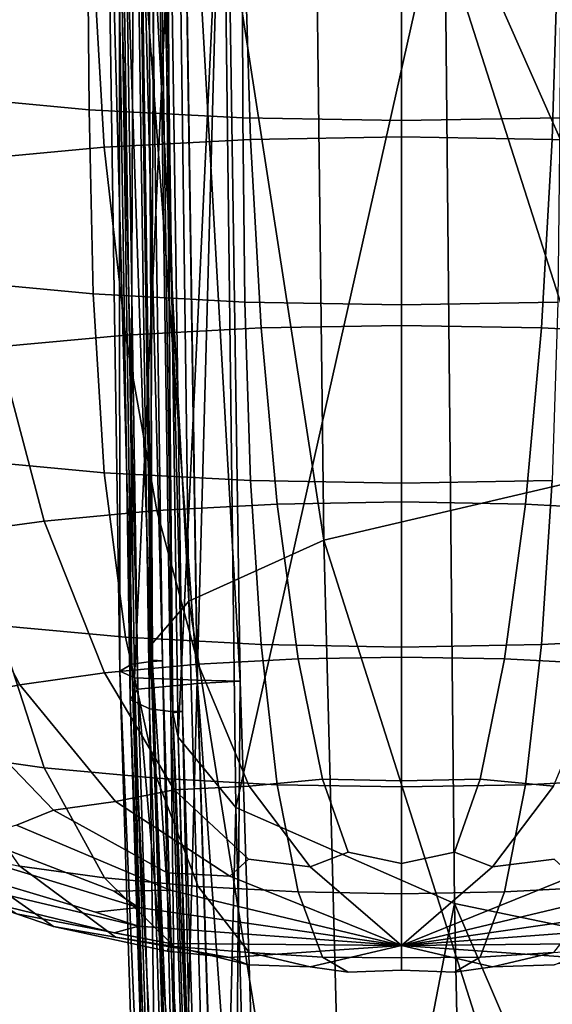
# Model space of a CAD drawing. Units: metres. Extents: x -0.457 to 0.444, y -0.031 to 0.892.
# Drawn here: x -0.362 to -0.349, y 0.247 to 0.271 of the extents above; entities that cross this region are included whole.
import ezdxf

# ---------------------------------------------------------------- set-up
doc = ezdxf.new("R2010")
doc.units = ezdxf.units.M
doc.header["$MEASUREMENT"] = 0

# ---------------------------------------------------------------- blocks, each defined once
blk = doc.blocks.new('59501a79-1f19-4a18-b1e5-515791d62b0a')
at = {"color": 154, "true_color": 0x1c59b1}
mesh = blk.add_polyface(dxfattribs=at)
corners = [(-0.334894, 0.285641, 0.422161), (-0.314865, 0.286399, 0.426399), (-0.314634, 0.263401, 0.430447), (-0.291783, 0.286704, 0.427597), (-0.291574, 0.264484, 0.431544), (-0.347528, 0.284487, 0.415307), (-0.334641, 0.261875, 0.426276), (-0.291755, 0.308889, 0.42337), (-0.269962, 0.30817, 0.421318), (-0.291454, 0.332989, 0.418327), (-0.314839, 0.309337, 0.421915), (-0.334866, 0.309317, 0.417431), (-0.334468, 0.334503, 0.411814), (-0.347488, 0.308633, 0.410401), (-0.354585, 0.28315, 0.407193), (-0.354521, 0.307571, 0.402172), (-0.347065, 0.334161, 0.404554), (-0.267731, 0.319548, 0.288622), (-0.285472, 0.318969, 0.295343), (-0.285183, 0.291953, 0.298951), (-0.267399, 0.291539, 0.292399), (-0.284988, 0.265753, 0.303003), (-0.304443, 0.319526, 0.301717), (-0.304399, 0.293131, 0.305473), (-0.322837, 0.320946, 0.310505), (-0.323104, 0.294893, 0.314621), (-0.323133, 0.269788, 0.318652), (-0.304295, 0.267619, 0.309451), (-0.33885, 0.322956, 0.324468), (-0.339357, 0.297061, 0.329053), (-0.350511, 0.325242, 0.340714), (-0.35116, 0.299399, 0.34579), (-0.351371, 0.274601, 0.350284), (-0.3395, 0.272167, 0.33328), (-0.356514, 0.301673, 0.361857), (-0.357986, 0.303362, 0.373663), (-0.355847, 0.327487, 0.356349), (-0.358163, 0.278655, 0.378615), (-0.356721, 0.276934, 0.366614), (-0.356516, 0.304656, 0.382563), (-0.357552, 0.304631, 0.382346), (-0.356928, 0.330406, 0.376248), (-0.356685, 0.280003, 0.387665), (-0.357721, 0.27996, 0.387454), (-0.357729, 0.280041, 0.387972), (-0.357563, 0.30471, 0.382863), (-0.355893, 0.330414, 0.376474), (-0.35778, 0.306416, 0.394094), (-0.357265, 0.3322, 0.388014), (-0.357882, 0.281841, 0.399174)]
mesh.append_faces([[corners[k] for k in face] for face in [(0, 1, 2), (1, 3, 4), (5, 0, 6), (3, 7, 8), (9, 7, 10), (7, 3, 1), (1, 10, 7), (0, 11, 10), (10, 1, 0), (12, 11, 13), (11, 0, 5), (5, 13, 11), (14, 15, 13), (13, 5, 14), (16, 13, 15), (17, 18, 19), (20, 19, 21), (18, 22, 23), (23, 19, 18), (22, 24, 25), (25, 23, 22), (26, 27, 23), (23, 25, 26), (19, 23, 27), (24, 28, 29), (29, 25, 24), (28, 30, 31), (31, 29, 28), (32, 33, 29), (29, 31, 32), (33, 26, 25), (25, 29, 33), (34, 31, 30), (35, 34, 36), (37, 38, 34), (38, 32, 31), (31, 34, 38), (39, 40, 41), (42, 43, 40), (40, 39, 42), (44, 42, 39), (39, 45, 44), (45, 39, 46), (15, 47, 48), (14, 49, 47), (47, 15, 14)]], dxfattribs={"vtx2": -1, "color": 154})
mesh = blk.add_polyface(dxfattribs=at)
corners = [(-0.269419, 0.240836, 0.432696), (-0.291084, 0.240218, 0.43508), (-0.291574, 0.264484, 0.431544), (-0.269804, 0.264806, 0.429172), (-0.291783, 0.286704, 0.427597), (-0.314063, 0.238561, 0.433982), (-0.314634, 0.263401, 0.430447), (-0.334014, 0.236426, 0.42978), (-0.334641, 0.261875, 0.426276), (-0.334894, 0.285641, 0.422161), (-0.314865, 0.286399, 0.426399), (-0.3466, 0.234376, 0.422853), (-0.347256, 0.260223, 0.419425), (-0.353605, 0.23251, 0.414628), (-0.354291, 0.258587, 0.411282), (-0.354585, 0.28315, 0.407193), (-0.347528, 0.284487, 0.415307), (-0.284988, 0.265753, 0.303003), (-0.285115, 0.23975, 0.308071), (-0.267344, 0.237214, 0.301908), (-0.304295, 0.267619, 0.309451), (-0.304312, 0.242284, 0.314026), (-0.323133, 0.269788, 0.318652), (-0.323017, 0.244816, 0.322734), (-0.3395, 0.272167, 0.33328), (-0.339311, 0.247343, 0.337159), (-0.351371, 0.274601, 0.350284), (-0.351132, 0.249799, 0.354154), (-0.338991, 0.221557, 0.340998), (-0.285183, 0.291953, 0.298951), (-0.356721, 0.276934, 0.366614), (-0.356419, 0.25212, 0.370571), (-0.358163, 0.278655, 0.378615), (-0.357811, 0.253819, 0.382674), (-0.35702, 0.227694, 0.386139), (-0.355721, 0.226094, 0.374055), (-0.357721, 0.27996, 0.387454), (-0.356685, 0.280003, 0.387665), (-0.356309, 0.255178, 0.39168), (-0.357344, 0.255116, 0.391471), (-0.355482, 0.229003, 0.394949), (-0.358789, 0.254979, 0.390826), (-0.356514, 0.228922, 0.394737), (-0.357354, 0.255199, 0.391989), (-0.356529, 0.229003, 0.395256), (-0.357729, 0.280041, 0.387972), (-0.357882, 0.281841, 0.399174), (-0.357556, 0.257108, 0.403234), (-0.356819, 0.230927, 0.406534), (-0.358465, 0.256052, 0.397235), (-0.357942, 0.254412, 0.386724), (-0.357703, 0.25444, 0.386788), (-0.356884, 0.228289, 0.390251), (-0.357986, 0.254442, 0.386931), (-0.357167, 0.228286, 0.390392)]
mesh.append_faces([[corners[k] for k in face] for face in [(0, 1, 2), (2, 3, 0), (3, 2, 4), (1, 5, 6), (6, 2, 1), (5, 7, 8), (8, 6, 5), (6, 8, 9), (2, 6, 10), (7, 11, 12), (12, 8, 7), (11, 13, 14), (14, 12, 11), (15, 16, 12), (12, 14, 15), (8, 12, 16), (17, 18, 19), (18, 17, 20), (20, 21, 18), (22, 23, 21), (21, 20, 22), (23, 22, 24), (24, 25, 23), (26, 27, 25), (25, 24, 26), (28, 25, 27), (20, 17, 29), (26, 30, 31), (31, 27, 26), (30, 32, 33), (33, 31, 30), (31, 33, 34), (27, 31, 35), (36, 37, 38), (38, 39, 36), (39, 38, 40), (41, 39, 42), (38, 43, 44), (37, 45, 43), (43, 38, 37), (46, 15, 14), (14, 47, 46), (13, 48, 47), (47, 14, 13), (49, 47, 48), (50, 51, 52), (51, 53, 54)]], dxfattribs={"vtx2": -1, "color": 154})
mesh = blk.add_polyface(dxfattribs=at)
corners = [(-0.359238, 0.280118, 0.388546), (-0.359594, 0.280277, 0.389557), (-0.359224, 0.255417, 0.393583), (-0.358864, 0.255253, 0.392567), (-0.359292, 0.280429, 0.390534), (-0.358927, 0.255584, 0.394563), (-0.358121, 0.229362, 0.397833), (-0.35841, 0.229187, 0.39685), (-0.359166, 0.279846, 0.386798), (-0.357721, 0.27996, 0.387454), (-0.357344, 0.255116, 0.391471), (-0.358789, 0.254979, 0.390826), (-0.357354, 0.255199, 0.391989), (-0.358042, 0.229029, 0.395831), (-0.357729, 0.280041, 0.387972), (-0.358818, 0.280862, 0.393198), (-0.357882, 0.281841, 0.399174), (-0.357556, 0.257108, 0.403234), (-0.358465, 0.256052, 0.397235), (-0.356819, 0.230927, 0.406534), (-0.35768, 0.229844, 0.400514), (-0.358874, 0.279359, 0.383508), (-0.359348, 0.279597, 0.385156), (-0.358974, 0.254733, 0.389212), (-0.358504, 0.25451, 0.387592), (-0.357959, 0.228764, 0.394114), (-0.358148, 0.228533, 0.392572), (-0.358163, 0.278655, 0.378615), (-0.358311, 0.279251, 0.382631), (-0.357942, 0.254412, 0.386724), (-0.357811, 0.253819, 0.382674), (-0.358072, 0.279275, 0.382695), (-0.357703, 0.25444, 0.386788), (-0.357121, 0.228259, 0.390185), (-0.358829, 0.280481, 0.391005), (-0.358466, 0.255649, 0.395034), (-0.358548, 0.280491, 0.391165), (-0.358185, 0.255666, 0.395194), (-0.357383, 0.229462, 0.398464), (-0.357662, 0.229439, 0.398304), (-0.357628, 0.229476, 0.398512), (-0.35843, 0.255686, 0.395241), (-0.358792, 0.280515, 0.391212), (-0.357986, 0.254442, 0.386931), (-0.357683, 0.228338, 0.391027), (-0.358355, 0.279282, 0.382838)]
mesh.append_faces([[corners[k] for k in face] for face in [(0, 1, 2), (2, 3, 0), (1, 4, 5), (5, 2, 1), (2, 5, 6), (3, 2, 7), (8, 9, 10), (10, 11, 8), (12, 3, 13), (14, 0, 3), (3, 12, 14), (15, 16, 17), (17, 18, 15), (19, 20, 18), (21, 22, 23), (23, 24, 21), (22, 8, 11), (11, 23, 22), (23, 11, 25), (24, 23, 26), (27, 28, 29), (29, 30, 27), (28, 31, 32), (32, 29, 28), (30, 29, 33), (4, 34, 35), (35, 5, 4), (34, 36, 37), (37, 35, 34), (38, 39, 35), (35, 37, 38), (39, 6, 5), (5, 35, 39), (20, 40, 41), (41, 18, 20), (40, 38, 37), (37, 41, 40), (36, 42, 41), (41, 37, 36), (42, 15, 18), (18, 41, 42), (43, 24, 44), (31, 45, 43), (43, 32, 31), (45, 21, 24), (24, 43, 45)]], dxfattribs={"vtx2": -1, "color": 154})
mesh = blk.add_polyface(dxfattribs=at)
corners = [(-0.355721, 0.226094, 0.374055), (-0.35702, 0.227694, 0.386139), (-0.355881, 0.199118, 0.389311), (-0.356419, 0.25212, 0.370571), (-0.358042, 0.229029, 0.395831), (-0.35841, 0.229187, 0.39685), (-0.357231, 0.200392, 0.399688), (-0.356859, 0.200259, 0.398676), (-0.358121, 0.229362, 0.397833), (-0.356946, 0.200558, 0.400667), (-0.359224, 0.255417, 0.393583), (-0.358864, 0.255253, 0.392567), (-0.357959, 0.228764, 0.394114), (-0.356514, 0.228922, 0.394737), (-0.355325, 0.200202, 0.397593), (-0.356767, 0.200026, 0.396995), (-0.355482, 0.229003, 0.394949), (-0.357344, 0.255116, 0.391471), (-0.358789, 0.254979, 0.390826), (-0.356529, 0.229003, 0.395256), (-0.355343, 0.200275, 0.398111), (-0.357354, 0.255199, 0.391989), (-0.356309, 0.255178, 0.39168), (-0.35768, 0.229844, 0.400514), (-0.356819, 0.230927, 0.406534), (-0.355685, 0.202011, 0.409333), (-0.356518, 0.201007, 0.403338), (-0.357683, 0.228338, 0.391027), (-0.358148, 0.228533, 0.392572), (-0.356958, 0.199825, 0.395552), (-0.356496, 0.199674, 0.39411), (-0.358974, 0.254733, 0.389212), (-0.358504, 0.25451, 0.387592), (-0.357121, 0.228259, 0.390185), (-0.355932, 0.199621, 0.393307), (-0.356884, 0.228289, 0.390251), (-0.355697, 0.199654, 0.393375), (-0.357942, 0.254412, 0.386724), (-0.357811, 0.253819, 0.382674), (-0.357662, 0.229439, 0.398304), (-0.35649, 0.20064, 0.401137), (-0.357383, 0.229462, 0.398464), (-0.35621, 0.200669, 0.401296), (-0.356456, 0.200675, 0.401345), (-0.35386, 0.171044, 0.405232), (-0.357628, 0.229476, 0.398512), (-0.357167, 0.228286, 0.390392), (-0.35598, 0.199644, 0.393513), (-0.357986, 0.254442, 0.386931), (-0.357703, 0.25444, 0.386788)]
mesh.append_faces([[corners[k] for k in face] for face in [(0, 1, 2), (1, 0, 3), (4, 5, 6), (6, 7, 4), (5, 8, 9), (9, 6, 5), (8, 5, 10), (5, 4, 11), (12, 13, 14), (14, 15, 12), (16, 13, 17), (13, 12, 18), (16, 19, 20), (19, 4, 7), (7, 20, 19), (4, 19, 21), (19, 16, 22), (23, 24, 25), (25, 26, 23), (27, 28, 29), (29, 30, 27), (28, 12, 15), (15, 29, 28), (12, 28, 31), (28, 27, 32), (1, 33, 34), (34, 2, 1), (33, 35, 36), (36, 34, 33), (35, 33, 37), (33, 1, 38), (8, 39, 40), (40, 9, 8), (39, 41, 42), (42, 40, 39), (43, 26, 44), (41, 45, 43), (43, 42, 41), (45, 23, 26), (26, 43, 45), (35, 46, 47), (47, 36, 35), (46, 27, 30), (30, 47, 46), (27, 46, 48), (46, 35, 49)]], dxfattribs={"vtx2": -1, "color": 154})
mesh = blk.add_polyface(dxfattribs=at)
corners = [(-0.289112, 0.184434, 0.440066), (-0.311299, 0.182094, 0.438832), (-0.313072, 0.210095, 0.436929), (-0.290271, 0.211897, 0.438077), (-0.332921, 0.207696, 0.432679), (-0.334014, 0.236426, 0.42978), (-0.314063, 0.238561, 0.433982), (-0.291084, 0.240218, 0.43508), (-0.345484, 0.205478, 0.425689), (-0.33062, 0.178864, 0.434519), (-0.352495, 0.203548, 0.417419), (-0.342955, 0.176021, 0.427497), (-0.353605, 0.23251, 0.414628), (-0.3466, 0.234376, 0.422853), (-0.268848, 0.212325, 0.435759), (-0.268175, 0.184608, 0.437852), (-0.269419, 0.240836, 0.432696), (-0.285602, 0.185144, 0.31996), (-0.28538, 0.213146, 0.313831), (-0.304442, 0.216253, 0.31911), (-0.304676, 0.188653, 0.324615), (-0.322937, 0.219021, 0.327049), (-0.323072, 0.191451, 0.331778), (-0.338991, 0.221557, 0.340998), (-0.338743, 0.193779, 0.345101), (-0.350591, 0.223901, 0.357739), (-0.349896, 0.195811, 0.361375), (-0.267623, 0.209591, 0.307862), (-0.285115, 0.23975, 0.308071), (-0.304312, 0.242284, 0.314026), (-0.323017, 0.244816, 0.322734), (-0.339311, 0.247343, 0.337159), (-0.351132, 0.249799, 0.354154), (-0.355721, 0.226094, 0.374055), (-0.354739, 0.197719, 0.377389), (-0.355881, 0.199118, 0.389311), (-0.356514, 0.228922, 0.394737), (-0.355482, 0.229003, 0.394949), (-0.354295, 0.200302, 0.39781), (-0.355325, 0.200202, 0.397593), (-0.355343, 0.200275, 0.398111), (-0.356819, 0.230927, 0.406534), (-0.355685, 0.202011, 0.409333), (-0.3499, 0.1737, 0.419231), (-0.356518, 0.201007, 0.403338), (-0.353049, 0.172038, 0.411184), (-0.35621, 0.200669, 0.401296), (-0.356456, 0.200675, 0.401345), (-0.353792, 0.170727, 0.403251)]
mesh.append_faces([[corners[k] for k in face] for face in [(0, 1, 2), (2, 3, 0), (4, 2, 1), (5, 6, 2), (2, 4, 5), (6, 7, 3), (3, 2, 6), (8, 4, 9), (10, 8, 11), (12, 13, 8), (8, 10, 12), (13, 5, 4), (4, 8, 13), (0, 3, 14), (14, 15, 0), (3, 7, 16), (16, 14, 3), (17, 18, 19), (19, 20, 17), (21, 22, 20), (20, 19, 21), (22, 21, 23), (23, 24, 22), (25, 26, 24), (24, 23, 25), (27, 18, 17), (28, 18, 27), (18, 28, 29), (29, 19, 18), (30, 21, 19), (19, 29, 30), (21, 30, 31), (31, 23, 21), (32, 25, 23), (25, 33, 34), (34, 26, 25), (35, 34, 33), (33, 25, 32), (36, 37, 38), (38, 39, 36), (40, 38, 37), (41, 12, 10), (10, 42, 41), (42, 10, 43), (44, 42, 45), (46, 47, 48)]], dxfattribs={"vtx2": -1, "color": 154})
blk = doc.blocks.new('bc0fabcb-69f9-460c-b7f1-975bb5150322')
at = {"color": 253, "true_color": 0xae9c87, "invisible_edges": 12}
for points in [[(-0.363448, 0.269313, 0.575429), (-0.363497, 0.273678, 0.574458), (-0.359997, 0.273352, 0.572856)], [(-0.359997, 0.273352, 0.572856), (-0.359964, 0.268988, 0.573835), (-0.363448, 0.269313, 0.575429)], [(-0.359964, 0.268988, 0.573835), (-0.359997, 0.273352, 0.572856), (-0.356265, 0.273154, 0.571879)], [(-0.356265, 0.273154, 0.571879), (-0.356248, 0.26879, 0.572862), (-0.359964, 0.268988, 0.573835)], [(-0.356248, 0.26879, 0.572862), (-0.356265, 0.273154, 0.571879), (-0.352418, 0.273086, 0.571546)], [(-0.352418, 0.273086, 0.571546), (-0.352417, 0.268723, 0.572531), (-0.356248, 0.26879, 0.572862)], [(-0.352417, 0.268723, 0.572531), (-0.352418, 0.273086, 0.571546), (-0.34857, 0.273154, 0.571879)], [(-0.34857, 0.273154, 0.571879), (-0.348587, 0.26879, 0.572862), (-0.352417, 0.268723, 0.572531)], [(-0.363302, 0.272372, 0.61354), (-0.36292, 0.267773, 0.613801), (-0.359602, 0.268082, 0.615319)], [(-0.363302, 0.264855, 0.576593), (-0.363448, 0.269313, 0.575429), (-0.359964, 0.268988, 0.573835)], [(-0.359964, 0.268988, 0.573835), (-0.359864, 0.264535, 0.57502), (-0.363302, 0.264855, 0.576593)], [(-0.359864, 0.264535, 0.57502), (-0.359964, 0.268988, 0.573835), (-0.356248, 0.26879, 0.572862)], [(-0.356248, 0.26879, 0.572862), (-0.356198, 0.264339, 0.57406), (-0.359864, 0.264535, 0.57502)], [(-0.356198, 0.264339, 0.57406), (-0.356248, 0.26879, 0.572862), (-0.352417, 0.268723, 0.572531)], [(-0.352417, 0.268723, 0.572531), (-0.352417, 0.264273, 0.573733), (-0.356198, 0.264339, 0.57406)], [(-0.352417, 0.264273, 0.573733), (-0.352417, 0.268723, 0.572531), (-0.348587, 0.26879, 0.572862)], [(-0.348587, 0.26879, 0.572862), (-0.348637, 0.264339, 0.57406), (-0.352417, 0.264273, 0.573733)], [(-0.356065, 0.26827, 0.616246), (-0.359602, 0.268082, 0.615319), (-0.359086, 0.26354, 0.614795)], [(-0.359086, 0.26354, 0.614795), (-0.355803, 0.263715, 0.615655), (-0.356065, 0.26827, 0.616246)], [(-0.359602, 0.268082, 0.615319), (-0.36292, 0.267773, 0.613801), (-0.362165, 0.263253, 0.613386)], [(-0.362165, 0.263253, 0.613386), (-0.359086, 0.26354, 0.614795), (-0.359602, 0.268082, 0.615319)], [(-0.36292, 0.26052, 0.57815), (-0.363302, 0.264855, 0.576593), (-0.359864, 0.264535, 0.57502)], [(-0.359864, 0.264535, 0.57502), (-0.359602, 0.260211, 0.576631), (-0.36292, 0.26052, 0.57815)], [(-0.359602, 0.260211, 0.576631), (-0.359864, 0.264535, 0.57502), (-0.356198, 0.264339, 0.57406)], [(-0.356198, 0.264339, 0.57406), (-0.356065, 0.260022, 0.575705), (-0.359602, 0.260211, 0.576631)], [(-0.356065, 0.260022, 0.575705), (-0.356198, 0.264339, 0.57406), (-0.352417, 0.264273, 0.573733)], [(-0.352417, 0.264273, 0.573733), (-0.352417, 0.259958, 0.57539), (-0.356065, 0.260022, 0.575705)], [(-0.352417, 0.259958, 0.57539), (-0.352417, 0.264273, 0.573733), (-0.348637, 0.264339, 0.57406)], [(-0.348637, 0.264339, 0.57406), (-0.34877, 0.260022, 0.575705), (-0.352417, 0.259958, 0.57539)], [(-0.355803, 0.263715, 0.615655), (-0.359086, 0.26354, 0.614795), (-0.358323, 0.259298, 0.613521)], [(-0.358323, 0.259298, 0.613521), (-0.355416, 0.259453, 0.614282), (-0.355803, 0.263715, 0.615655)], [(-0.352417, 0.263775, 0.615948), (-0.355803, 0.263715, 0.615655), (-0.355416, 0.259453, 0.614282)], [(-0.355416, 0.259453, 0.614282), (-0.352417, 0.259506, 0.614541), (-0.352417, 0.263775, 0.615948)], [(-0.349032, 0.263715, 0.615655), (-0.352417, 0.263775, 0.615948), (-0.352417, 0.259506, 0.614541)], [(-0.352417, 0.259506, 0.614541), (-0.349419, 0.259453, 0.614282), (-0.349032, 0.263715, 0.615655)], [(-0.345749, 0.26354, 0.614795), (-0.349032, 0.263715, 0.615655), (-0.349419, 0.259453, 0.614282)], [(-0.359086, 0.26354, 0.614795), (-0.362165, 0.263253, 0.613386), (-0.36105, 0.259044, 0.612273)], [(-0.36105, 0.259044, 0.612273), (-0.358323, 0.259298, 0.613521), (-0.359086, 0.26354, 0.614795)], [(-0.349419, 0.259453, 0.614282), (-0.346511, 0.259298, 0.613521), (-0.345749, 0.26354, 0.614795)], [(-0.363517, 0.2587, 0.610583), (-0.36105, 0.259044, 0.612273), (-0.362165, 0.263253, 0.613386)], [(-0.36292, 0.26052, 0.57815), (-0.359602, 0.260211, 0.576631), (-0.359086, 0.256235, 0.578888)], [(-0.359086, 0.256235, 0.578888), (-0.362165, 0.256521, 0.580297), (-0.36292, 0.26052, 0.57815)], [(-0.355803, 0.25606, 0.578028), (-0.359086, 0.256235, 0.578888), (-0.359602, 0.260211, 0.576631)], [(-0.359602, 0.260211, 0.576631), (-0.356065, 0.260022, 0.575705), (-0.355803, 0.25606, 0.578028)], [(-0.352417, 0.256, 0.577736), (-0.355803, 0.25606, 0.578028), (-0.356065, 0.260022, 0.575705)], [(-0.356065, 0.260022, 0.575705), (-0.352417, 0.259958, 0.57539), (-0.352417, 0.256, 0.577736)], [(-0.352417, 0.259958, 0.57539), (-0.34877, 0.260022, 0.575705), (-0.349032, 0.25606, 0.578028)], [(-0.349032, 0.25606, 0.578028), (-0.352417, 0.256, 0.577736), (-0.352417, 0.259958, 0.57539)], [(-0.345749, 0.256235, 0.578888), (-0.349032, 0.25606, 0.578028), (-0.34877, 0.260022, 0.575705)], [(-0.355416, 0.259453, 0.614282), (-0.358323, 0.259298, 0.613521), (-0.357324, 0.255586, 0.611476)], [(-0.357324, 0.255586, 0.611476), (-0.354909, 0.255715, 0.612108), (-0.355416, 0.259453, 0.614282)], [(-0.352417, 0.259506, 0.614541), (-0.355416, 0.259453, 0.614282), (-0.354909, 0.255715, 0.612108)], [(-0.354909, 0.255715, 0.612108), (-0.352417, 0.255758, 0.612323), (-0.352417, 0.259506, 0.614541)], [(-0.349419, 0.259453, 0.614282), (-0.352417, 0.259506, 0.614541), (-0.352417, 0.255758, 0.612323)], [(-0.352417, 0.255758, 0.612323), (-0.349926, 0.255715, 0.612108), (-0.349419, 0.259453, 0.614282)], [(-0.346511, 0.259298, 0.613521), (-0.349419, 0.259453, 0.614282), (-0.349926, 0.255715, 0.612108)], [(-0.358323, 0.259298, 0.613521), (-0.36105, 0.259044, 0.612273), (-0.35959, 0.255375, 0.610438)], [(-0.35959, 0.255375, 0.610438), (-0.357324, 0.255586, 0.611476), (-0.358323, 0.259298, 0.613521)], [(-0.349926, 0.255715, 0.612108), (-0.34751, 0.255586, 0.611476), (-0.346511, 0.259298, 0.613521)], [(-0.36105, 0.259044, 0.612273), (-0.363517, 0.2587, 0.610583), (-0.36164, 0.255089, 0.609034)], [(-0.36164, 0.255089, 0.609034), (-0.35959, 0.255375, 0.610438), (-0.36105, 0.259044, 0.612273)], [(-0.363407, 0.254736, 0.6073), (-0.36164, 0.255089, 0.609034), (-0.363517, 0.2587, 0.610583)], [(-0.36495, 0.25691, 0.582206), (-0.362165, 0.256521, 0.580297), (-0.361051, 0.253082, 0.582967)], [(-0.361051, 0.253082, 0.582967), (-0.363517, 0.253426, 0.584658), (-0.36495, 0.25691, 0.582206)], [(-0.358324, 0.252828, 0.581719), (-0.361051, 0.253082, 0.582967), (-0.362165, 0.256521, 0.580297)], [(-0.362165, 0.256521, 0.580297), (-0.359086, 0.256235, 0.578888), (-0.358324, 0.252828, 0.581719)], [(-0.355416, 0.252673, 0.580958), (-0.358324, 0.252828, 0.581719), (-0.359086, 0.256235, 0.578888)], [(-0.359086, 0.256235, 0.578888), (-0.355803, 0.25606, 0.578028), (-0.355416, 0.252673, 0.580958)], [(-0.355803, 0.25606, 0.578028), (-0.352417, 0.256, 0.577736), (-0.352417, 0.25262, 0.580699)], [(-0.352417, 0.25262, 0.580699), (-0.355416, 0.252673, 0.580958), (-0.355803, 0.25606, 0.578028)], [(-0.352417, 0.256, 0.577736), (-0.349032, 0.25606, 0.578028), (-0.349419, 0.252673, 0.580958)], [(-0.346511, 0.252828, 0.581719), (-0.349419, 0.252673, 0.580958), (-0.349032, 0.25606, 0.578028)], [(-0.349032, 0.25606, 0.578028), (-0.345749, 0.256235, 0.578888), (-0.346511, 0.252828, 0.581719)], [(-0.349419, 0.252673, 0.580958), (-0.352417, 0.25262, 0.580699), (-0.352417, 0.256, 0.577736)], [(-0.357324, 0.255586, 0.611476), (-0.35959, 0.255375, 0.610438), (-0.357904, 0.25255, 0.608033)], [(-0.357904, 0.25255, 0.608033), (-0.356091, 0.252638, 0.608616), (-0.357324, 0.255586, 0.611476)], [(-0.354909, 0.255715, 0.612108), (-0.357324, 0.255586, 0.611476), (-0.356091, 0.252638, 0.608616)], [(-0.356091, 0.252638, 0.608616), (-0.354323, 0.252809, 0.60931), (-0.354909, 0.255715, 0.612108)], [(-0.352417, 0.255758, 0.612323), (-0.354909, 0.255715, 0.612108), (-0.354323, 0.252809, 0.60931)], [(-0.354323, 0.252809, 0.60931), (-0.352417, 0.252767, 0.609251), (-0.352417, 0.255758, 0.612323)], [(-0.349926, 0.255715, 0.612108), (-0.352417, 0.255758, 0.612323), (-0.352417, 0.252767, 0.609251)], [(-0.352417, 0.252767, 0.609251), (-0.350512, 0.252809, 0.60931), (-0.349926, 0.255715, 0.612108)], [(-0.34751, 0.255586, 0.611476), (-0.349926, 0.255715, 0.612108), (-0.350512, 0.252809, 0.60931)], [(-0.350512, 0.252809, 0.60931), (-0.348744, 0.252638, 0.608616), (-0.34751, 0.255586, 0.611476)], [(-0.35959, 0.255375, 0.610438), (-0.36164, 0.255089, 0.609034), (-0.359321, 0.252266, 0.606789)], [(-0.359321, 0.252266, 0.606789), (-0.357904, 0.25255, 0.608033), (-0.35959, 0.255375, 0.610438)], [(-0.36164, 0.255089, 0.609034), (-0.363407, 0.254736, 0.6073), (-0.360823, 0.252061, 0.605632)], [(-0.360823, 0.252061, 0.605632), (-0.359321, 0.252266, 0.606789), (-0.36164, 0.255089, 0.609034)], [(-0.361718, 0.251696, 0.603989), (-0.360823, 0.252061, 0.605632), (-0.363407, 0.254736, 0.6073)], [(-0.363517, 0.253426, 0.584658), (-0.361051, 0.253082, 0.582967), (-0.35959, 0.250421, 0.58609)], [(-0.35959, 0.250421, 0.58609), (-0.36164, 0.250707, 0.587494), (-0.363517, 0.253426, 0.584658)], [(-0.357324, 0.25021, 0.585053), (-0.35959, 0.250421, 0.58609), (-0.361051, 0.253082, 0.582967)], [(-0.361051, 0.253082, 0.582967), (-0.358324, 0.252828, 0.581719), (-0.357324, 0.25021, 0.585053)], [(-0.354909, 0.250081, 0.58442), (-0.357324, 0.25021, 0.585053), (-0.358324, 0.252828, 0.581719)], [(-0.358324, 0.252828, 0.581719), (-0.355416, 0.252673, 0.580958), (-0.354909, 0.250081, 0.58442)], [(-0.3537, 0.251046, 0.606065), (-0.354323, 0.252809, 0.60931), (-0.356091, 0.252638, 0.608616)], [(-0.354323, 0.252809, 0.60931), (-0.3537, 0.251046, 0.606065), (-0.352417, 0.250765, 0.60528)], [(-0.352417, 0.250765, 0.60528), (-0.352417, 0.252767, 0.609251), (-0.354323, 0.252809, 0.60931)], [(-0.351135, 0.251046, 0.606065), (-0.350512, 0.252809, 0.60931), (-0.352417, 0.252767, 0.609251)], [(-0.352417, 0.252767, 0.609251), (-0.352417, 0.250765, 0.60528), (-0.351135, 0.251046, 0.606065)], [(-0.350512, 0.252809, 0.60931), (-0.351135, 0.251046, 0.606065), (-0.350212, 0.250687, 0.604899)], [(-0.350212, 0.250687, 0.604899), (-0.348744, 0.252638, 0.608616), (-0.350512, 0.252809, 0.60931)], [(-0.349419, 0.252673, 0.580958), (-0.346511, 0.252828, 0.581719), (-0.34751, 0.25021, 0.585053)], [(-0.356111, 0.250871, 0.605205), (-0.357904, 0.25255, 0.608033), (-0.359321, 0.252266, 0.606789)], [(-0.354623, 0.250687, 0.604899), (-0.356091, 0.252638, 0.608616), (-0.357904, 0.25255, 0.608033)], [(-0.357904, 0.25255, 0.608033), (-0.356111, 0.250871, 0.605205), (-0.354623, 0.250687, 0.604899)], [(-0.356091, 0.252638, 0.608616), (-0.354623, 0.250687, 0.604899), (-0.3537, 0.251046, 0.606065)], [(-0.355416, 0.252673, 0.580958), (-0.352417, 0.25262, 0.580699), (-0.352417, 0.250038, 0.584205)], [(-0.352417, 0.250038, 0.584205), (-0.354909, 0.250081, 0.58442), (-0.355416, 0.252673, 0.580958)], [(-0.352417, 0.25262, 0.580699), (-0.349419, 0.252673, 0.580958), (-0.349926, 0.250081, 0.58442)], [(-0.349926, 0.250081, 0.58442), (-0.352417, 0.250038, 0.584205), (-0.352417, 0.25262, 0.580699)], [(-0.348744, 0.252638, 0.608616), (-0.350212, 0.250687, 0.604899), (-0.348724, 0.250871, 0.605205)], [(-0.34751, 0.25021, 0.585053), (-0.349926, 0.250081, 0.58442), (-0.349419, 0.252673, 0.580958)], [(-0.356563, 0.250464, 0.603802), (-0.359321, 0.252266, 0.606789), (-0.360823, 0.252061, 0.605632)], [(-0.359321, 0.252266, 0.606789), (-0.356563, 0.250464, 0.603802), (-0.356111, 0.250871, 0.605205)], [(-0.358076, 0.250542, 0.603589), (-0.360823, 0.252061, 0.605632), (-0.361718, 0.251696, 0.603989)], [(-0.360823, 0.252061, 0.605632), (-0.358076, 0.250542, 0.603589), (-0.356563, 0.250464, 0.603802)], [(-0.358003, 0.250122, 0.60212), (-0.361718, 0.251696, 0.603989), (-0.362728, 0.251403, 0.602398)], [(-0.361718, 0.251696, 0.603989), (-0.358003, 0.250122, 0.60212), (-0.358076, 0.250542, 0.603589)], [(-0.364842, 0.251468, 0.591235), (-0.363407, 0.25106, 0.589228), (-0.360823, 0.249249, 0.59181)], [(-0.360823, 0.249249, 0.59181), (-0.361718, 0.249555, 0.593465), (-0.364842, 0.251468, 0.591235)], [(-0.359358, 0.250099, 0.601412), (-0.362728, 0.251403, 0.602398), (-0.362994, 0.250998, 0.600554)], [(-0.362728, 0.251403, 0.602398), (-0.359358, 0.250099, 0.601412), (-0.358003, 0.250122, 0.60212)], [(-0.363407, 0.25106, 0.589228), (-0.36164, 0.250707, 0.587494), (-0.359321, 0.248986, 0.590665)], [(-0.359321, 0.248986, 0.590665), (-0.360823, 0.249249, 0.59181), (-0.363407, 0.25106, 0.589228)], [(-0.358769, 0.249702, 0.600058), (-0.362994, 0.250998, 0.600554), (-0.36339, 0.250655, 0.598721)], [(-0.362994, 0.250998, 0.600554), (-0.358769, 0.249702, 0.600058), (-0.359358, 0.250099, 0.601412)], [(-0.356111, 0.250871, 0.605205), (-0.356563, 0.250464, 0.603802), (-0.352417, 0.24879, 0.599101)], [(-0.352417, 0.24879, 0.599101), (-0.354623, 0.250687, 0.604899), (-0.356111, 0.250871, 0.605205)], [(-0.3537, 0.251046, 0.606065), (-0.354623, 0.250687, 0.604899), (-0.352417, 0.24879, 0.599101)], [(-0.352417, 0.24879, 0.599101), (-0.352417, 0.250765, 0.60528), (-0.3537, 0.251046, 0.606065)], [(-0.351135, 0.251046, 0.606065), (-0.352417, 0.250765, 0.60528), (-0.352417, 0.24879, 0.599101)], [(-0.352417, 0.24879, 0.599101), (-0.350212, 0.250687, 0.604899), (-0.351135, 0.251046, 0.606065)], [(-0.352417, 0.24879, 0.599101), (-0.348272, 0.250464, 0.603802), (-0.348724, 0.250871, 0.605205)], [(-0.348724, 0.250871, 0.605205), (-0.350212, 0.250687, 0.604899), (-0.352417, 0.24879, 0.599101)], [(-0.359804, 0.249596, 0.598937), (-0.36339, 0.250655, 0.598721), (-0.362994, 0.250254, 0.5969)], [(-0.36339, 0.250655, 0.598721), (-0.359804, 0.249596, 0.598937), (-0.358769, 0.249702, 0.600058)], [(-0.36164, 0.250707, 0.587494), (-0.35959, 0.250421, 0.58609), (-0.357904, 0.248761, 0.589409)], [(-0.357904, 0.248761, 0.589409), (-0.359321, 0.248986, 0.590665), (-0.36164, 0.250707, 0.587494)], [(-0.356091, 0.248614, 0.588838), (-0.357904, 0.248761, 0.589409), (-0.35959, 0.250421, 0.58609)], [(-0.35959, 0.250421, 0.58609), (-0.357324, 0.25021, 0.585053), (-0.356091, 0.248614, 0.588838)], [(-0.352417, 0.24879, 0.599101), (-0.356563, 0.250464, 0.603802), (-0.358076, 0.250542, 0.603589)], [(-0.358076, 0.250542, 0.603589), (-0.358003, 0.250122, 0.60212), (-0.352417, 0.24879, 0.599101)], [(-0.346759, 0.250542, 0.603589), (-0.348272, 0.250464, 0.603802), (-0.352417, 0.24879, 0.599101)], [(-0.352417, 0.24879, 0.599101), (-0.346832, 0.250122, 0.60212), (-0.346759, 0.250542, 0.603589)], [(-0.362994, 0.250254, 0.5969), (-0.358769, 0.249255, 0.597863), (-0.359804, 0.249596, 0.598937)], [(-0.358769, 0.249255, 0.597863), (-0.362994, 0.250254, 0.5969), (-0.362728, 0.249907, 0.595044)], [(-0.352417, 0.24879, 0.599101), (-0.358003, 0.250122, 0.60212), (-0.359358, 0.250099, 0.601412)], [(-0.354323, 0.248501, 0.588132), (-0.356091, 0.248614, 0.588838), (-0.357324, 0.25021, 0.585053)], [(-0.357324, 0.25021, 0.585053), (-0.354909, 0.250081, 0.58442), (-0.354323, 0.248501, 0.588132)], [(-0.345477, 0.250099, 0.601412), (-0.346832, 0.250122, 0.60212), (-0.352417, 0.24879, 0.599101)], [(-0.349926, 0.250081, 0.58442), (-0.34751, 0.25021, 0.585053), (-0.348744, 0.248614, 0.588838)], [(-0.362728, 0.249907, 0.595044), (-0.359358, 0.249092, 0.596461), (-0.358769, 0.249255, 0.597863)], [(-0.359358, 0.249092, 0.596461), (-0.362728, 0.249907, 0.595044), (-0.361718, 0.249555, 0.593465)], [(-0.359358, 0.250099, 0.601412), (-0.358769, 0.249702, 0.600058), (-0.352417, 0.24879, 0.599101)], [(-0.354909, 0.250081, 0.58442), (-0.352417, 0.250038, 0.584205), (-0.352417, 0.248485, 0.588203)], [(-0.352417, 0.248485, 0.588203), (-0.354323, 0.248501, 0.588132), (-0.354909, 0.250081, 0.58442)], [(-0.352417, 0.24879, 0.599101), (-0.346066, 0.249702, 0.600058), (-0.345477, 0.250099, 0.601412)], [(-0.352417, 0.250038, 0.584205), (-0.349926, 0.250081, 0.58442), (-0.350512, 0.248501, 0.588132)], [(-0.350512, 0.248501, 0.588132), (-0.352417, 0.248485, 0.588203), (-0.352417, 0.250038, 0.584205)], [(-0.348744, 0.248614, 0.588838), (-0.350512, 0.248501, 0.588132), (-0.349926, 0.250081, 0.58442)], [(-0.352417, 0.24879, 0.599101), (-0.358769, 0.249702, 0.600058), (-0.359804, 0.249596, 0.598937)], [(-0.345031, 0.249596, 0.598937), (-0.346066, 0.249702, 0.600058), (-0.352417, 0.24879, 0.599101)], [(-0.361718, 0.249555, 0.593465), (-0.358003, 0.248836, 0.5958), (-0.359358, 0.249092, 0.596461)], [(-0.358003, 0.248836, 0.5958), (-0.361718, 0.249555, 0.593465), (-0.360823, 0.249249, 0.59181)], [(-0.359804, 0.249596, 0.598937), (-0.358769, 0.249255, 0.597863), (-0.352417, 0.24879, 0.599101)], [(-0.352417, 0.24879, 0.599101), (-0.346066, 0.249256, 0.597863), (-0.345031, 0.249596, 0.598937)], [(-0.360823, 0.249249, 0.59181), (-0.358076, 0.248649, 0.594284), (-0.358003, 0.248836, 0.5958)], [(-0.358076, 0.248649, 0.594284), (-0.360823, 0.249249, 0.59181), (-0.359321, 0.248986, 0.590665)], [(-0.352417, 0.24879, 0.599101), (-0.358769, 0.249255, 0.597863), (-0.359358, 0.249092, 0.596461)], [(-0.345477, 0.249092, 0.596461), (-0.346066, 0.249256, 0.597863), (-0.352417, 0.24879, 0.599101)], [(-0.359358, 0.249092, 0.596461), (-0.358003, 0.248836, 0.5958), (-0.352417, 0.24879, 0.599101)], [(-0.356563, 0.248494, 0.594119), (-0.359321, 0.248986, 0.590665), (-0.357904, 0.248761, 0.589409)], [(-0.359321, 0.248986, 0.590665), (-0.356563, 0.248494, 0.594119), (-0.358076, 0.248649, 0.594284)], [(-0.352417, 0.24879, 0.599101), (-0.346832, 0.248836, 0.5958), (-0.345477, 0.249092, 0.596461)], [(-0.352417, 0.24879, 0.599101), (-0.358003, 0.248836, 0.5958), (-0.358076, 0.248649, 0.594284)], [(-0.358076, 0.248649, 0.594284), (-0.356563, 0.248494, 0.594119), (-0.352417, 0.24879, 0.599101)], [(-0.357904, 0.248761, 0.589409), (-0.356111, 0.24832, 0.592669), (-0.356563, 0.248494, 0.594119)], [(-0.356111, 0.24832, 0.592669), (-0.357904, 0.248761, 0.589409), (-0.356091, 0.248614, 0.588838)], [(-0.352417, 0.24879, 0.599101), (-0.356563, 0.248494, 0.594119), (-0.356111, 0.24832, 0.592669)], [(-0.356111, 0.24832, 0.592669), (-0.354623, 0.248271, 0.593022), (-0.352417, 0.24879, 0.599101)], [(-0.352417, 0.24879, 0.599101), (-0.354623, 0.248271, 0.593022), (-0.3537, 0.248146, 0.591809)], [(-0.3537, 0.248146, 0.591809), (-0.352417, 0.248193, 0.592641), (-0.352417, 0.24879, 0.599101)], [(-0.346759, 0.248649, 0.594284), (-0.346832, 0.248836, 0.5958), (-0.352417, 0.24879, 0.599101)], [(-0.352417, 0.24879, 0.599101), (-0.348272, 0.248494, 0.594119), (-0.346759, 0.248649, 0.594284)], [(-0.352417, 0.24879, 0.599101), (-0.352417, 0.248193, 0.592641), (-0.351135, 0.248146, 0.591809)], [(-0.351135, 0.248146, 0.591809), (-0.350212, 0.248271, 0.593022), (-0.352417, 0.24879, 0.599101)], [(-0.352417, 0.24879, 0.599101), (-0.350212, 0.248271, 0.593022), (-0.348724, 0.24832, 0.592669)], [(-0.348724, 0.24832, 0.592669), (-0.348272, 0.248494, 0.594119), (-0.352417, 0.24879, 0.599101)], [(-0.346931, 0.248761, 0.589409), (-0.348724, 0.24832, 0.592669), (-0.350212, 0.248271, 0.593022)], [(-0.350212, 0.248271, 0.593022), (-0.348744, 0.248614, 0.588838), (-0.346931, 0.248761, 0.589409)], [(-0.356091, 0.248614, 0.588838), (-0.354623, 0.248271, 0.593022), (-0.356111, 0.24832, 0.592669)], [(-0.354623, 0.248271, 0.593022), (-0.356091, 0.248614, 0.588838), (-0.354323, 0.248501, 0.588132)], [(-0.354323, 0.248501, 0.588132), (-0.3537, 0.248146, 0.591809), (-0.354623, 0.248271, 0.593022)], [(-0.3537, 0.248146, 0.591809), (-0.354323, 0.248501, 0.588132), (-0.352417, 0.248485, 0.588203)], [(-0.352417, 0.248485, 0.588203), (-0.352417, 0.248193, 0.592641), (-0.3537, 0.248146, 0.591809)], [(-0.350512, 0.248501, 0.588132), (-0.351135, 0.248146, 0.591809), (-0.352417, 0.248193, 0.592641)], [(-0.352417, 0.248193, 0.592641), (-0.352417, 0.248485, 0.588203), (-0.350512, 0.248501, 0.588132)], [(-0.351135, 0.248146, 0.591809), (-0.350512, 0.248501, 0.588132), (-0.348744, 0.248614, 0.588838)], [(-0.348744, 0.248614, 0.588838), (-0.350212, 0.248271, 0.593022), (-0.351135, 0.248146, 0.591809)]]:
    blk.add_3dface(points, dxfattribs=at)
at = {"color": 2, "true_color": 0xffff00, "invisible_edges": 12}
for points in [[(-0.356065, 0.26827, 0.616246), (-0.356198, 0.272887, 0.616074), (-0.359864, 0.272692, 0.615114)], [(-0.352417, 0.268334, 0.616561), (-0.352417, 0.272954, 0.616401), (-0.356198, 0.272887, 0.616074)], [(-0.356198, 0.272887, 0.616074), (-0.356065, 0.26827, 0.616246), (-0.352417, 0.268334, 0.616561)], [(-0.352417, 0.272954, 0.616401), (-0.352417, 0.268334, 0.616561), (-0.34877, 0.26827, 0.616246)], [(-0.34877, 0.26827, 0.616246), (-0.348637, 0.272887, 0.616074), (-0.352417, 0.272954, 0.616401)], [(-0.348637, 0.272887, 0.616074), (-0.34877, 0.26827, 0.616246), (-0.345233, 0.268082, 0.615319)], [(-0.359602, 0.268082, 0.615319), (-0.359864, 0.272692, 0.615114), (-0.363302, 0.272372, 0.61354)], [(-0.359864, 0.272692, 0.615114), (-0.359602, 0.268082, 0.615319), (-0.356065, 0.26827, 0.616246)], [(-0.352417, 0.268334, 0.616561), (-0.356065, 0.26827, 0.616246), (-0.355803, 0.263715, 0.615655)], [(-0.355803, 0.263715, 0.615655), (-0.352417, 0.263775, 0.615948), (-0.352417, 0.268334, 0.616561)], [(-0.34877, 0.26827, 0.616246), (-0.352417, 0.268334, 0.616561), (-0.352417, 0.263775, 0.615948)], [(-0.352417, 0.263775, 0.615948), (-0.349032, 0.263715, 0.615655), (-0.34877, 0.26827, 0.616246)], [(-0.345233, 0.268082, 0.615319), (-0.34877, 0.26827, 0.616246), (-0.349032, 0.263715, 0.615655)], [(-0.349032, 0.263715, 0.615655), (-0.345749, 0.26354, 0.614795), (-0.345233, 0.268082, 0.615319)]]:
    blk.add_3dface(points, dxfattribs=at)
blk.add_blockref('59501a79-1f19-4a18-b1e5-515791d62b0a', (0, 0))
blk = doc.blocks.new('c848cbdf-0f66-46c0-b56c-0e9fca3586e4')
blk.add_blockref('bc0fabcb-69f9-460c-b7f1-975bb5150322', (0, 0))

msp = doc.modelspace()

# ---------------------------------------------------------------- block references
msp.add_blockref('c848cbdf-0f66-46c0-b56c-0e9fca3586e4', (0, 0))

doc.saveas('drawing.dxf')
